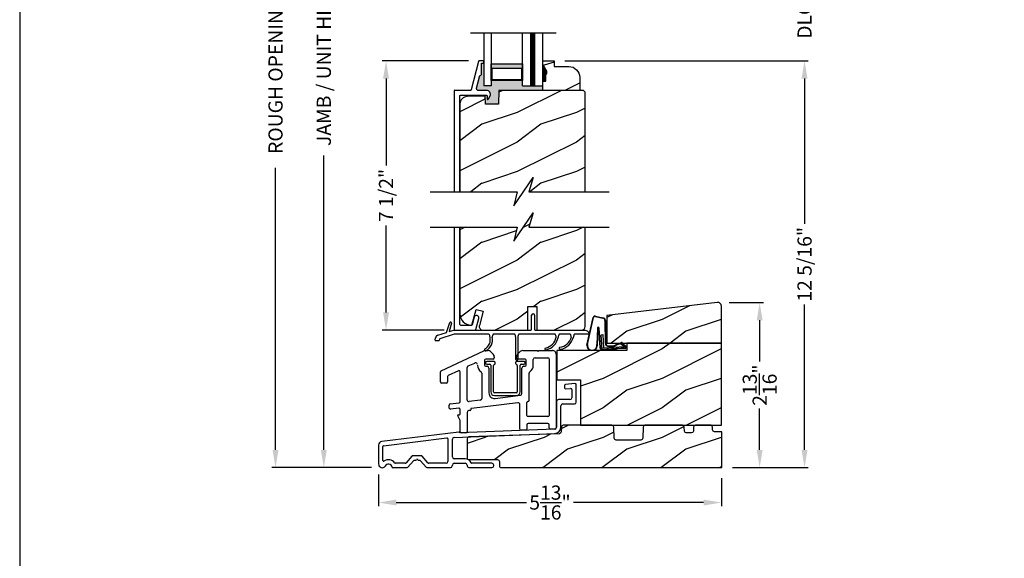
# Model space of a CAD drawing. Extents: x 0 to 68, y 0 to 44.
# Drawn here: x 0 to 16.7, y 19.4 to 28.6 of the extents above; entities that cross this region are included whole.
import ezdxf

# ---------------------------------------------------------------- set-up
doc = ezdxf.new("R2010")
doc.units = 0
doc.header["$LTSCALE"] = 2
doc.header["$MEASUREMENT"] = 0
doc.header["$PDMODE"] = 3
doc.layers.get('0').update_dxf_attribs({"linetype": 'CONTINUOUS'})
doc.layers.get('DEFPOINTS').update_dxf_attribs({"color": 3, "linetype": 'CONTINUOUS'})
doc.layers.add('Dim', color=7, linetype='CONTINUOUS')
doc.styles.get("Standard").update_dxf_attribs({"font": 'arial.ttf'})
doc.dimstyles.get("Standard").update_dxf_attribs({"dimtxt": 0.24, "dimasz": 0.3, "dimexe": 0.0625, "dimexo": 0.18, "dimgap": 0.09, "dimtad": 0, "dimdec": 4, "dimzin": 0, "dimdsep": 46, "dimlunit": 4, "dimtxsty": 'STANDARD', "dimcen": 0, "dimadec": 5, "dimazin": 0, "dimtfac": 1, "dimtdec": 4, "dimtofl": 0, "dimtmove": 2, "dimatfit": 3, "dimfxl": 1, "dimtolj": 1, "dimtzin": 0, "dimarcsym": 0})
pattern_1 = [(216.8699, (-184.72231, 0.28383), (2.99999992, 2.00000012), [0.5, -4.5]), (206.5651, (-184.1223, -0.01617), (-0.9999992, -1.0000013), [1.118034, -1.118034]), (198.4349, (-184.1223, -0.51617), (-2.00000043, -0.9999984), [0.632456, -2.529822])]
pattern_2 = [(216.8699, (-262.1747, 0.79148), (2.99999992, 2.00000012), [0.5, -4.5]), (206.5651, (-261.5747, 0.4915), (-0.99999916, -1.0000013), [1.118034, -1.118034]), (198.4349, (-261.5747, -0.00852), (-2.00000043, -0.9999984), [0.632456, -2.529822])]

# ---------------------------------------------------------------- blocks, each defined once
blk = doc.blocks.new('A$C27FB2BE8')
for p, q in [((1.649, 1.061), (1.649, 1.026)), ((1.827, 1.095), (1.669, 1.081)), ((1.669, 1.006), (1.752, 1.013)), ((1.848, 0.781), (1.848, 1.075)), ((1.773, 0.993), (1.773, 0.856)), ((1.514, 0.794), (1.514, 0.356)), ((1.742, 0.825), (1.546, 0.825)), ((1.589, 0.355), (1.589, 0.719)), ((1.621, 0.75), (1.817, 0.75)), ((-0.14, 0.275), (-1.444, 0.114)), ((-1.415, 0.042), (-0.341, 0.174)), ((-0.219, 0.184), (1.487, 0.25)), ((1.485, 0.325), (-0.123, 0.259)), ((-0.123, 0.259), (-0.123, 0.259)), ((-1.499, 0.052), (-1.499, -0.267)), ((-1.424, -0.21), (-1.424, 0.032)), ((-0.324, 0.159), (-0.324, -0.223)), ((-0.249, -0.148), (-0.249, 0.153)), ((-0.936, -0.136), (-1.032, -0.247)), ((-0.775, -0.129), (-0.921, -0.129)), ((-0.664, -0.247), (-0.76, -0.136)), ((-1.26, -0.329), (-1.021, -0.329)), ((-1.048, -0.254), (-1.213, -0.254)), ((-1.005, -0.322), (-0.909, -0.211)), ((-0.894, -0.204), (-0.872, -0.204)), ((-0.865, -0.201), (-0.855, -0.191)), ((-0.841, -0.191), (-0.831, -0.201)), ((-0.824, -0.204), (-0.802, -0.204)), ((-0.787, -0.211), (-0.691, -0.322)), ((-0.676, -0.329), (-0.281, -0.329)), ((-0.356, -0.254), (-0.648, -0.254)), ((-0.249, -0.298), (-0.249, -0.286)), ((-0.031, -0.18), (-0.218, -0.18)), ((-0.218, -0.255), (-0.031, -0.255)), ((0.001, -0.286), (0.001, -0.298)), ((0.032, -0.329), (0.421, -0.329)), ((0.421, -0.254), (0.078, -0.254)), ((0.452, -0.298), (0.452, -0.286))]:
    blk.add_line(p, q)
for centre, radius, start, end in [((1.669, 1.061), 0.02, 90, 180), ((1.669, 1.026), 0.02, 180, 270), ((1.753, 0.993), 0.02, 0, 95), ((1.828, 1.075), 0.02, 0, 95), ((1.742, 0.856), 0.0312, 270, 0), ((1.546, 0.794), 0.0312, 90, 180), ((1.621, 0.719), 0.0312, 90, 180), ((1.817, 0.781), 0.0312, 270, 0), ((1.483, 0.356), 0.031, 272.3618, 0), ((1.483, 0.355), 0.106, 272.1924, 360), ((-0.339, 0.159), 0.015, 360, 97), ((-0.218, 0.153), 0.0312, 92.1924, 180), ((-0.138, 0.259), 0.0156, 0, 97), ((-1.437, 0.052), 0.0625, 97, 180), ((-1.414, 0.032), 0.01, 97, 180), ((-0.921, -0.149), 0.02, 90, 139), ((-0.775, -0.149), 0.02, 41, 90), ((-0.218, -0.148), 0.0312, 180, 270), ((-1.437, -0.267), 0.0625, 180, 321.9321), ((-1.414, -0.21), 0.01, 180, 304.3155), ((-1.331, -0.332), 0.137, 36.5634, 124.3155), ((-1.331, -0.332), 0.0625, 10.2232, 154.5778), ((-1.26, -0.319), 0.01, 190.2232, 270), ((-1.213, -0.244), 0.01, 216.5634, 270), ((-1.048, -0.234), 0.02, 270, 319), ((-1.021, -0.309), 0.02, 270, 319), ((-0.894, -0.224), 0.02, 90, 139), ((-0.872, -0.194), 0.01, 270, 315), ((-0.848, -0.198), 0.01, 45, 135), ((-0.824, -0.194), 0.01, 225, 270), ((-0.802, -0.224), 0.02, 41, 90), ((-0.676, -0.309), 0.02, 221, 270), ((-0.648, -0.234), 0.02, 221, 270), ((-0.356, -0.223), 0.0312, 270, 0), ((-0.281, -0.298), 0.0312, 270, 0), ((-0.218, -0.286), 0.0312, 90, 180), ((-0.031, -0.286), 0.106, 20.9154, 90), ((-0.031, -0.286), 0.0312, 0, 90), ((0.032, -0.298), 0.0312, 180, 270), ((0.078, -0.244), 0.01, 200.9154, 270), ((0.421, -0.286), 0.0313, 0, 90), ((0.421, -0.298), 0.0312, 270, 0)]:
    blk.add_arc(centre, radius, start, end)
blk = doc.blocks.new('A$C2F980B2D')
for p, q in [((0.017, 0), (0.017, -0.008)), ((0.16, 0.02), (0.037, 0.02)), ((0.18, -0.009), (0.18, 0)), ((0.525, 0), (0.525, -0.009)), ((0.668, 0.02), (0.545, 0.02)), ((0.688, -0.008), (0.688, 0)), ((0.037, -0.028), (0.088, -0.028)), ((0.104, -0.043), (0.104, -0.495)), ((0.152, -0.495), (0.152, -0.048)), ((0.553, -0.048), (0.553, -0.495)), ((0.601, -0.495), (0.601, -0.043)), ((0.616, -0.028), (0.668, -0.028)), ((0.538, -0.51), (0.166, -0.51)), ((0.166, -0.558), (0.538, -0.558))]:
    blk.add_line(p, q)
for centre, radius, start, end in [((0.037, 0), 0.02, 90, 180), ((0.16, 0), 0.02, 0, 90), ((0.545, 0), 0.02, 90, 180), ((0.668, 0), 0.02, 360, 90), ((0.037, -0.008), 0.02, 180, 270), ((0.088, -0.043), 0.0156, 0, 90), ((0.171, -0.048), 0.02, 107.0639, 180), ((0.16, -0.009), 0.02, 287.0639, 360), ((0.545, -0.009), 0.02, 180, 252.9361), ((0.533, -0.048), 0.02, 0, 72.9361), ((0.616, -0.043), 0.0156, 90, 180), ((0.668, -0.008), 0.02, 270, 360), ((0.166, -0.495), 0.0625, 180, 270), ((0.166, -0.495), 0.0147, 180, 270), ((0.538, -0.495), 0.0147, 270, 0), ((0.538, -0.495), 0.0625, 270, 0)]:
    blk.add_arc(centre, radius, start, end)
blk = doc.blocks.new('A$C67114FE5')
for p, q in [((-2.367, 0.921), (-1.64, 1.26)), ((-1.615, 1.265), (-1.57, 1.265)), ((-1.527, 1.248), (-1.482, 1.203)), ((-1.072, 1.203), (-1.027, 1.248)), ((-0.984, 1.265), (-0.736, 1.265)), ((-0.736, 1.265), (-0.721, 1.25)), ((-0.721, 1.25), (-0.705, 1.265)), ((-0.705, 1.265), (-0.478, 1.265)), ((-0.418, 1.205), (-0.418, -0.046)), ((-1.907, 1.005), (-1.793, 1.055)), ((-1.629, 1.101), (-1.629, 1.02)), ((-1.485, 1.121), (-1.609, 1.121)), ((-1.465, 1.16), (-1.465, 1.141)), ((-1.089, 1.141), (-1.089, 1.16)), ((-0.945, 1.121), (-1.069, 1.121)), ((-0.925, 1.02), (-0.925, 1.101)), ((-0.805, 1.02), (-0.805, 1.114)), ((-0.774, 1.145), (-0.558, 1.145)), ((-0.538, 1.125), (-0.538, 0.168)), ((-2.378, 0.734), (-2.378, 0.903)), ((-2.074, 0.925), (-2.247, 0.842)), ((-2.045, 0.401), (-2.045, 0.907)), ((-1.925, 0.432), (-1.925, 0.977)), ((-1.677, 0.881), (-1.677, 0.455)), ((-1.609, 1), (-1.588, 1)), ((-1.557, 0.969), (-1.557, 0.549)), ((-0.997, 0.539), (-0.997, 0.969)), ((-0.966, 1), (-0.945, 1)), ((-0.877, 0.423), (-0.877, 0.881)), ((-2.278, 0.714), (-2.358, 0.714)), ((-2.258, 0.824), (-2.258, 0.734)), ((-1.452, 0.456), (-1.024, 0.508)), ((-2.228, 0.292), (-2.228, 0.343)), ((-2.21, 0.363), (-2.063, 0.381)), ((-1.703, 0.425), (-1.892, 0.402)), ((-1.068, 0.382), (-1.854, 0.286)), ((-1.033, -0.066), (-1.033, 0.351)), ((-0.913, 0.168), (-0.913, 0.383)), ((-2.068, 0.29), (-2.205, 0.272)), ((-2.076, 0.177), (-2.055, 0.177)), ((-2.045, 0.187), (-2.045, 0.27)), ((-1.925, 0.218), (-1.925, -0.11)), ((-1.872, 0.252), (-1.898, 0.249)), ((-1.863, 0.276), (-1.863, 0.262)), ((-2.045, 0.08), (-2.085, 0.162)), ((-2.045, -0.11), (-2.045, 0.08)), ((-0.913, 0.008), (-0.913, -0.066)), ((-0.558, 0.148), (-0.893, 0.148)), ((-0.558, 0.028), (-0.893, 0.028)), ((-0.538, -0.046), (-0.538, 0.008)), ((-1.945, -0.13), (-2.025, -0.13)), ((-0.933, -0.086), (-1.013, -0.086)), ((-0.438, -0.066), (-0.518, -0.066))]:
    blk.add_line(p, q)
for centre, radius, start, end in [((-1.615, 1.205), 0.06, 90, 115), ((-1.57, 1.205), 0.06, 45, 90), ((-1.525, 1.16), 0.06, 360, 45), ((-1.029, 1.16), 0.06, 135, 180), ((-0.984, 1.205), 0.06, 90, 135), ((-0.478, 1.205), 0.06, 360, 93.5965), ((-1.895, 0.977), 0.03, 113.8879, 180), ((-1.781, 1.027), 0.0312, 0, 113.8879), ((-1.609, 1.02), 0.14, 180, 234.6623), ((-1.609, 1.101), 0.02, 90, 180), ((-1.609, 1.02), 0.02, 180, 270), ((-1.485, 1.141), 0.02, 270, 0), ((-1.069, 1.141), 0.02, 180, 270), ((-0.945, 1.101), 0.02, 0, 90), ((-0.945, 1.02), 0.02, 270, 0), ((-0.945, 1.02), 0.14, 305.1202, 360), ((-0.774, 1.114), 0.0313, 90, 180), ((-0.558, 1.125), 0.02, 0, 90), ((-2.358, 0.903), 0.02, 115, 180), ((-2.238, 0.824), 0.02, 115.6503, 180), ((-2.065, 0.907), 0.02, 360, 115), ((-1.708, 0.881), 0.0313, 360, 54.6623), ((-1.588, 0.969), 0.0312, 0, 90), ((-0.966, 0.969), 0.0312, 90, 180), ((-0.847, 0.881), 0.03, 125.1202, 180), ((-2.358, 0.734), 0.02, 180, 270), ((-2.278, 0.734), 0.02, 270, 0), ((-1.463, 0.549), 0.0937, 180, 276.958), ((-1.028, 0.539), 0.0312, 276.958, 360), ((-2.208, 0.343), 0.02, 96.9998, 180), ((-2.065, 0.401), 0.02, 276.9998, 0), ((-1.895, 0.432), 0.03, 180, 276.958), ((-1.707, 0.455), 0.03, 276.958, 360), ((-1.064, 0.351), 0.031, 360, 96.958), ((-0.893, 0.383), 0.02, 95.1636, 180), ((-0.897, 0.423), 0.02, 275.1636, 360), ((-2.208, 0.292), 0.02, 180, 276.9998), ((-2.076, 0.167), 0.01, 90, 205.7986), ((-2.065, 0.27), 0.02, 0, 96.9998), ((-2.055, 0.187), 0.01, 270, 0), ((-1.894, 0.218), 0.0312, 96.958, 180), ((-1.873, 0.262), 0.01, 276.958, 0), ((-1.853, 0.276), 0.01, 96.958, 180), ((-0.893, 0.168), 0.02, 180, 270), ((-0.558, 0.168), 0.02, 270, 0), ((-0.893, 0.008), 0.02, 90, 180), ((-0.558, 0.008), 0.02, 360, 90), ((-2.025, -0.11), 0.02, 180, 270), ((-1.945, -0.11), 0.02, 270, 0), ((-1.013, -0.066), 0.02, 180, 270), ((-0.933, -0.066), 0.02, 270, 0), ((-0.518, -0.046), 0.02, 180, 270), ((-0.438, -0.046), 0.02, 270, 0)]:
    blk.add_arc(centre, radius, start, end)
blk = doc.blocks.new('A$C385112BE')
for p, q in [((-0.357, -0.116), (-0.254, 0.355)), ((-0.349, -0.106), (-0.248, 0.353)), ((-0.215, 0.37), (-0.088, 0.344)), ((-0.213, 0.377), (-0.087, 0.351)), ((-0.181, 0.174), (-0.19, -0.106)), ((-0.173, 0.173), (-0.183, -0.128)), ((-0.136, -0.156), (-0.157, 0.174)), ((-0.129, -0.156), (-0.15, 0.175)), ((-0.052, 0.302), (-0.047, -0.08)), ((-0.045, 0.302), (-0.04, -0.08)), ((-0.116, 0.063), (-0.091, 0.064)), ((-0.1, -0.187), (-0.116, 0.063)), ((-0.091, 0.064), (-0.077, -0.16)), ((0.294, -0.162), (-0.1, -0.187)), ((-0.077, -0.16), (0.272, -0.138)), ((0.01, -0.127), (0.1, -0.122)), ((0.011, -0.134), (0.1, -0.129)), ((0.127, -0.11), (0.215, -0.074)), ((0.132, -0.116), (0.22, -0.079)), ((0.206, -0.091), (0.218, -0.082)), ((0.272, -0.138), (0.206, -0.091)), ((0.218, -0.082), (0.286, -0.131)), ((0.239, -0.082), (0.3, -0.143)), ((0.245, -0.078), (0.306, -0.139)), ((0.293, -0.145), (0.293, -0.147)), ((0.137, -0.179), (-0.094, -0.194)), ((0.074, -0.191), (0.073, -0.183)), ((0.142, -0.186), (0.074, -0.191)), ((0.137, -0.179), (0.146, -0.171)), ((0.137, -0.172), (0.137, -0.179)), ((0.151, -0.178), (0.142, -0.186)), ((0.29, -0.17), (0.151, -0.178))]:
    blk.add_line(p, q)
for centre, radius, start, end in [((-0.223, 0.347), 0.032, 70.6921, 165.5899), ((-0.223, 0.347), 0.025, 69.8324, 165.5899), ((-0.095, 0.301), 0.043, 0.672, 81.0707), ((-0.095, 0.301), 0.05, 0.672, 81.0707), ((-0.166, 0.173), 0.0154, 9.1814, 175.1498), ((-0.165, 0.172), 0.00821, 13.3006, 173.9021), ((-0.27, -0.119), 0.0875, 177.7468, 354.1873), ((-0.27, -0.119), 0.0805, 170.4706, 9.5544), ((-0.097, -0.154), 0.04, 183.6014, 273.6014), ((-0.097, -0.154), 0.033, 183.6014, 273.6014), ((0.007, -0.08), 0.0545, 180.461, 273.6014), ((0.007, -0.08), 0.0475, 180.506, 273.6014), ((0.097, -0.074), 0.0475, 273.6014, 310.1435), ((0.097, -0.074), 0.0545, 273.6014, 310.1435), ((0.228, -0.089), 0.02, 33.3464, 130.1435), ((0.228, -0.089), 0.013, 33.3464, 130.1435), ((0.278, -0.148), 0.015, 273.6014, 3.6014), ((0.273, -0.146), 0.02, 3.6014, 48.6007), ((0.289, -0.15), 0.02, 273.6014, 33.3464), ((0.289, -0.15), 0.013, 290.676, 33.3464)]:
    blk.add_arc(centre, radius, start, end)
blk = doc.blocks.new('A$C17ED6C31')
for p, q in [((1.634, 0.527), (1.634, 0.767)), ((1.684, 0.767), (1.684, 0.527)), ((0.196, 0.478), (0.25, 0.643)), ((0.279, 0.635), (0.241, 0.493)), ((0.241, 0.493), (0.315, 0.517)), ((0.315, 0.517), (1.624, 0.517)), ((1.691, 0.517), (2.534, 0.517)), ((0, 0.348), (0.006, 0.383)), ((0.061, 0.337), (0.01, 0.337)), ((0.047, 0.429), (0.196, 0.478)), ((0.073, 0.359), (0.071, 0.345)), ((0.326, 0.447), (0.08, 0.367)), ((0.913, 0.447), (0.326, 0.447)), ((1.348, 0.447), (0.983, 0.447)), ((1.366, 0.018), (1.366, 0.397)), ((1.401, 0.393), (1.401, 0.018)), ((2.033, 0.447), (1.418, 0.447)), ((2.29, 0.447), (2.103, 0.447)), ((2.486, 0.447), (2.36, 0.447)), ((2.623, 0.447), (2.486, 0.447))]:
    blk.add_line(p, q)
for centre, radius, start, end in [((1.659, 0.767), 0.025, 0, 180), ((0.264, 0.639), 0.015, 345.184, 161.871), ((1.624, 0.527), 0.01, 270, 0), ((1.694, 0.527), 0.01, 180, 270), ((2.514, 0.397), 0.12, 24.6243, 90), ((0.01, 0.347), 0.01, 170, 270), ((0.065, 0.372), 0.06, 108, 170), ((0.061, 0.347), 0.01, 270, 350), ((0.083, 0.357), 0.01, 108, 170), ((0.759, 0.353), 0.177, 297.7905, 14.3743), ((0.763, 0.352), 0.208, 299.5412, 13.0298), ((0.841, 0.393), 0.09, 2.0397, 36.3361), ((1.056, 0.393), 0.09, 143.6639, 180), ((1.276, 0.393), 0.09, 2.0397, 36.3361), ((1.491, 0.393), 0.09, 143.6639, 177.9603), ((1.818, 0.445), 0.238, 282.4837, 348.1755), ((1.818, 0.445), 0.272, 282.7914, 349.0325), ((1.96, 0.393), 0.09, 2.0397, 36.3361), ((2.175, 0.393), 0.09, 143.6639, 180), ((2.079, 0.461), 0.237, 278.8087, 344.8896), ((2.079, 0.46), 0.271, 279.0914, 346.3683), ((2.217, 0.393), 0.09, 3.7853, 36.3361), ((2.432, 0.393), 0.09, 143.6639, 177.9602), ((0.854, 0.184), 0.0175, 132.9978, 313.0084), ((1.874, 0.196), 0.0175, 105, 285), ((2.118, 0.21), 0.0175, 101.3888, 281.4116), ((1.383, 0.018), 0.0175, 180, 0)]:
    blk.add_arc(centre, radius, start, end)
blk = doc.blocks.new('*D300')
at = {"layer": 'DEFPOINTS', "color": 0, "transparency": 16777216}
for p in [(6.204, 27.868), (7.781, 27.868), (7.371, 23.305)]:
    blk.add_point(p, dxfattribs=at)
at = {"layer": 'Dim', "color": 0, "lineweight": -2, "transparency": 16777216}
for p, q in [((7.601, 27.868), (6.141, 27.868)), ((6.204, 27.568), (6.204, 26.093)), ((6.204, 23.605), (6.204, 25.08)), ((7.191, 23.305), (6.141, 23.305))]:
    blk.add_line(p, q, dxfattribs=at)
at = {"layer": 'Dim', "color": 0, "transparency": 16777216}
for points in [[(6.154, 27.568), (6.254, 27.568), (6.204, 27.868)], [(6.154, 23.605), (6.254, 23.605), (6.204, 23.305)]]:
    blk.add_solid(points, dxfattribs=at)
at = {"layer": 'Dim', "color": 0, "transparency": 16777216, "insert": (6.204, 25.587), "char_height": 0.24, "attachment_point": 5, "rotation": 90}
blk.add_mtext('\\A1;7 1/2"', dxfattribs=at)
blk = doc.blocks.new('*D301')
at = {"layer": 'DEFPOINTS', "color": 0, "transparency": 16777216}
for p in [(11.832, 23.772), (12.531, 23.772), (11.889, 20.974)]:
    blk.add_point(p, dxfattribs=at)
at = {"layer": 'Dim', "color": 0, "lineweight": -2, "transparency": 16777216}
for p, q in [((12.012, 23.772), (12.594, 23.772)), ((12.531, 23.472), (12.531, 22.772)), ((12.531, 21.274), (12.531, 21.974)), ((12.069, 20.974), (12.594, 20.974))]:
    blk.add_line(p, q, dxfattribs=at)
at = {"layer": 'Dim', "color": 0, "transparency": 16777216}
for points in [[(12.481, 23.472), (12.581, 23.472), (12.531, 23.772)], [(12.481, 21.274), (12.581, 21.274), (12.531, 20.974)]]:
    blk.add_solid(points, dxfattribs=at)
at = {"layer": 'Dim', "color": 0, "transparency": 16777216, "insert": (12.531, 22.373), "char_height": 0.24, "attachment_point": 5, "rotation": 90}
blk.add_mtext('\\A1;2{\\H1x;\\S13/16;}"', dxfattribs=at)
blk = doc.blocks.new('*D302')
at = {"layer": 'DEFPOINTS', "color": 0, "transparency": 16777216}
for p in [(5.15, 35.032), (6.121, 35.032), (6.139, 20.974)]:
    blk.add_point(p, dxfattribs=at)
at = {"layer": 'Dim', "color": 0, "lineweight": -2, "transparency": 16777216}
for p, q in [((5.941, 35.032), (5.088, 35.032)), ((5.15, 34.732), (5.15, 29.743)), ((5.15, 21.274), (5.15, 26.263)), ((5.959, 20.974), (5.088, 20.974))]:
    blk.add_line(p, q, dxfattribs=at)
at = {"layer": 'Dim', "color": 0, "transparency": 16777216}
for points in [[(5.1, 34.732), (5.2, 34.732), (5.15, 35.032)], [(5.1, 21.274), (5.2, 21.274), (5.15, 20.974)]]:
    blk.add_solid(points, dxfattribs=at)
at = {"layer": 'Dim', "color": 0, "transparency": 16777216, "insert": (5.15, 28.003), "char_height": 0.24, "attachment_point": 5, "rotation": 90}
blk.add_mtext('\\A1;JAMB / UNIT HEIGHT', dxfattribs=at)
blk = doc.blocks.new('*D303')
at = {"layer": 'DEFPOINTS', "color": 0, "transparency": 16777216}
for p in [(4.332, 35.532), (6.121, 35.532), (6.139, 20.974)]:
    blk.add_point(p, dxfattribs=at)
at = {"layer": 'Dim', "color": 0, "lineweight": -2, "transparency": 16777216}
for p, q in [((5.941, 35.532), (4.269, 35.532)), ((4.332, 35.232), (4.332, 30.45)), ((4.332, 21.274), (4.332, 26.056)), ((5.959, 20.974), (4.269, 20.974))]:
    blk.add_line(p, q, dxfattribs=at)
at = {"layer": 'Dim', "color": 0, "transparency": 16777216}
for points in [[(4.282, 35.232), (4.382, 35.232), (4.332, 35.532)], [(4.282, 21.274), (4.382, 21.274), (4.332, 20.974)]]:
    blk.add_solid(points, dxfattribs=at)
at = {"layer": 'Dim', "color": 0, "transparency": 16777216, "insert": (4.332, 28.253), "char_height": 0.24, "attachment_point": 5, "rotation": 90}
blk.add_mtext('\\A1;ROUGH OPENING HEIGHT', dxfattribs=at)
blk = doc.blocks.new('*D305')
at = {"layer": 'DEFPOINTS', "color": 0, "transparency": 16777216}
for p in [(6.077, 21.036), (11.882, 20.974), (11.882, 20.383)]:
    blk.add_point(p, dxfattribs=at)
at = {"layer": 'Dim', "color": 0, "lineweight": -2, "transparency": 16777216}
for p, q in [((6.077, 20.856), (6.077, 20.321)), ((11.882, 20.794), (11.882, 20.321)), ((6.377, 20.383), (8.583, 20.383)), ((11.582, 20.383), (9.376, 20.383))]:
    blk.add_line(p, q, dxfattribs=at)
at = {"layer": 'Dim', "color": 0, "transparency": 16777216}
for points in [[(6.377, 20.433), (6.377, 20.333), (6.077, 20.383)], [(11.582, 20.433), (11.582, 20.333), (11.882, 20.383)]]:
    blk.add_solid(points, dxfattribs=at)
at = {"layer": 'Dim', "color": 0, "transparency": 16777216, "insert": (8.98, 20.383), "char_height": 0.24, "attachment_point": 5}
blk.add_mtext('\\A1;5{\\H1x;\\S13/16;}"', dxfattribs=at)
blk = doc.blocks.new('*D307')
at = {"layer": 'DEFPOINTS', "color": 0, "transparency": 16777216}
for p in [(9.049, 29.265), (13.291, 29.265), (9.049, 27.868)]:
    blk.add_point(p, dxfattribs=at)
at = {"layer": 'Dim', "color": 0, "lineweight": -2, "transparency": 16777216}
for p, q in [((13.291, 29.565), (13.291, 29.865)), ((9.229, 29.265), (13.353, 29.265)), ((9.229, 27.868), (13.353, 27.868)), ((13.291, 27.568), (13.291, 27.268))]:
    blk.add_line(p, q, dxfattribs=at)
at = {"layer": 'Dim', "color": 0, "transparency": 16777216}
for points in [[(13.241, 29.565), (13.341, 29.565), (13.291, 29.265)], [(13.241, 27.568), (13.341, 27.568), (13.291, 27.868)]]:
    blk.add_solid(points, dxfattribs=at)
at = {"layer": 'Dim', "color": 0, "transparency": 16777216, "insert": (13.291, 28.566), "char_height": 0.24, "attachment_point": 5, "rotation": 90}
blk.add_mtext('\\A1;DLO', dxfattribs=at)
blk = doc.blocks.new('*D309')
at = {"layer": 'DEFPOINTS', "color": 0, "transparency": 16777216}
for p in [(9.049, 27.868), (13.291, 27.868), (11.924, 20.974)]:
    blk.add_point(p, dxfattribs=at)
at = {"layer": 'Dim', "color": 0, "lineweight": -2, "transparency": 16777216}
for p, q in [((9.229, 27.868), (13.353, 27.868)), ((13.291, 27.568), (13.291, 25.104)), ((13.291, 21.274), (13.291, 23.738)), ((12.104, 20.974), (13.353, 20.974))]:
    blk.add_line(p, q, dxfattribs=at)
at = {"layer": 'Dim', "color": 0, "transparency": 16777216}
for points in [[(13.241, 27.568), (13.341, 27.568), (13.291, 27.868)], [(13.241, 21.274), (13.341, 21.274), (13.291, 20.974)]]:
    blk.add_solid(points, dxfattribs=at)
at = {"layer": 'Dim', "color": 0, "transparency": 16777216, "insert": (13.291, 24.421), "char_height": 0.24, "attachment_point": 5, "rotation": 90}
blk.add_mtext('\\A1;12 5/16"', dxfattribs=at)
blk = doc.blocks.new('A$C3206158A')
for p, q in [((0, 1.746), (0, 0.016)), ((0.1, 0.094), (0.1, 1.746)), ((0.341, 0.22), (0.306, 0.091)), ((0.368, 0.012), (0.418, 0.199)), ((0.016, 0), (0.352, 0)), ((0.11, 0.084), (0.297, 0.084))]:
    blk.add_line(p, q)
at = {"flags": 128}
for points in [[(0.418, 0.199), (0.419, 0.215), (0.414, 0.23), (0.404, 0.241), (0.39, 0.248), (0.374, 0.249), (0.359, 0.244), (0.348, 0.234), (0.341, 0.22)], [(0, 0.016), (0, 0.013), (0.001, 0.01), (0.003, 0.007), (0.005, 0.005), (0.007, 0.003), (0.01, 0.001), (0.013, 0), (0.016, 0)], [(0.352, 0), (0.355, 0), (0.357, 0.001), (0.36, 0.002), (0.362, 0.003), (0.364, 0.005), (0.366, 0.007), (0.367, 0.009), (0.368, 0.012)]]:
    blk.add_lwpolyline(points, dxfattribs=at)
for centre, start, end in [((0.11, 0.094), 180, 270), ((0.297, 0.094), 270, 344.9997)]:
    blk.add_arc(centre, 0.01, start, end)

msp = doc.modelspace()

# ---------------------------------------------------------------- hatches: boundary and pattern name
h = msp.add_hatch()
h.set_pattern_fill('WOOD2', color=256, style=0)
h.set_pattern_definition([(216.8699, (-258.12135, 0.79148), (2.99999992, 2.00000012), [0.5, -4.5]), (206.5651, (-257.52135, 0.4915), (-0.99999916, -1.0000013), [1.118034, -1.118034]), (198.4349, (-257.52135, -0.00852), (-2.00000043, -0.9999984), [0.632456, -2.529822])])
edge = h.paths.add_edge_path()
edge.add_line((8.86075, 27.52371), (8.90775, 27.52371))
edge.add_line((8.90775, 27.52371), (8.90775, 27.64871))
edge.add_line((8.90775, 27.64871), (8.92937, 27.64871))
edge.add_line((8.92937, 27.64871), (8.92937, 27.69571))
edge.add_line((8.92937, 27.69571), (8.86075, 27.80471))
edge.add_line((8.86075, 27.80471), (8.86075, 27.86771))
edge.add_line((8.86075, 27.86771), (9.04875, 27.86771))
edge.add_line((9.04875, 27.86771), (9.04875, 27.77371))
edge.add_line((9.04875, 27.77371), (9.29727, 27.77371))
edge.add_arc((9.29727, 27.58571), 0.188, 0, 90, ccw=False)
edge.add_line((9.48527, 27.58571), (9.48527, 27.36774))
edge.add_line((9.48527, 27.36774), (8.86075, 27.36774))
edge.add_line((8.86075, 27.36774), (8.86075, 27.52371))
msp.add_hatch(color=256).paths.add_polyline_path([(8.51574, 27.53512), (7.98524, 27.53512), (7.98524, 27.44584), (7.86024, 27.44584), (7.86024, 27.8364), (7.85919, 27.83293), (7.85667, 27.82987), (7.85318, 27.828), (7.85024, 27.82771), (7.82024, 27.82771), (7.82024, 27.64971), (7.8197, 27.64386), (7.8181, 27.6382), (7.81549, 27.63293), (7.81196, 27.62823), (7.80763, 27.62425), (7.80264, 27.62114), (7.79717, 27.61898), (7.7914, 27.61787), (7.73718, 27.40771), (7.73617, 27.4005), (7.73682, 27.39325), (7.73909, 27.38634), (7.74287, 27.38011), (7.74795, 27.37491), (7.75408, 27.37098), (7.76093, 27.36854), (7.76816, 27.36771), (7.90756, 27.36771), (7.92372, 27.36564), (7.93883, 27.35955), (7.95192, 27.34985), (7.96213, 27.33715), (7.96881, 27.32229), (7.97151, 27.30623), (7.97008, 27.29), (7.96459, 27.27466), (7.93793, 27.22234), (7.93556, 27.21914), (7.93226, 27.21689), (7.92842, 27.21585), (7.92444, 27.21612), (7.92077, 27.21768), (7.91782, 27.22036), (7.9159, 27.22386), (7.91524, 27.22779), (7.91524, 27.27171), (7.91493, 27.27483), (7.91402, 27.27783), (7.91254, 27.2806), (7.91055, 27.28302), (7.90813, 27.28502), (7.90536, 27.28649), (7.90236, 27.2874), (7.89924, 27.28771), (7.88431, 27.28771), (7.88431, 27.27074), (7.88482, 27.27076), (7.88964, 27.13264), (8.1073, 27.13264), (8.11551, 27.36774), (8.86024, 27.36774), (8.86024, 27.44584), (8.51574, 27.44584)])
h = msp.add_hatch(color=256)
h.paths.add_polyline_path([(8.51574, 27.53512), (7.98574, 27.53512), (7.98574, 27.82084), (8.51574, 27.82084)])
h.paths.add_polyline_path([(8.50011, 27.54684), (8.50011, 27.74271), (8.00136, 27.74271), (8.00136, 27.54684)], flags=16)
h = msp.add_hatch()
h.set_pattern_fill('WOOD2', color=256, style=0)
h.set_pattern_definition(pattern_2)
h.paths.add_polyline_path([(9.57724, 27.33574), (9.54524, 27.36774), (8.11551, 27.36774), (8.1073, 27.13264), (7.88964, 27.13264), (7.88482, 27.27076), (7.57697, 27.2627), (7.55305, 27.25975), (7.53015, 27.25226), (7.5091, 27.24052), (7.4907, 27.22496), (7.47563, 27.20616), (7.46444, 27.18482), (7.45756, 27.16173), (7.45524, 27.13774), (7.45524, 25.65079), (8.42299, 25.65079), (8.36878, 25.4122), (8.69719, 25.88937), (8.62299, 25.65079), (9.57724, 25.65079)])
h = msp.add_hatch()
h.set_pattern_fill('WOOD2', color=256, style=0)
h.set_pattern_definition(pattern_2)
h.paths.add_polyline_path([(9.57724, 25.0516), (8.62299, 25.0516), (8.69719, 25.29019), (8.36878, 24.81302), (8.42299, 25.0516), (7.45524, 25.0516), (7.45524, 23.57942), (7.45885, 23.54274), (7.46955, 23.50748), (7.48692, 23.47497), (7.5103, 23.44648), (7.53879, 23.4231), (7.57129, 23.40573), (7.60656, 23.39503), (7.64324, 23.39142), (7.6579, 23.39142, 0.00791809), (7.65815, 23.39162), (7.7291, 23.65642), (7.84884, 23.62433), (7.78447, 23.3841, 0.49314591), (7.84484, 23.30542), (8.60682, 23.30542), (8.60682, 23.50814, -0.59248988), (8.60486, 23.52557), (8.60682, 23.52694), (8.60682, 23.59314, -0.59315558), (8.60487, 23.61058), (8.60682, 23.61194), (8.60682, 23.70365), (8.75575, 23.70365), (8.75575, 23.30542), (9.51474, 23.30542, 0.41421356), (9.57724, 23.36792)])
h = msp.add_hatch()
h.set_pattern_fill('WOOD2', color=256, style=0)
h.set_pattern_definition(pattern_1)
h.paths.add_polyline_path([(11.88245, 23.08622), (11.88245, 23.71114), (11.88106, 23.72423), (11.87697, 23.73674), (11.87034, 23.74811), (11.86149, 23.75784), (11.85079, 23.7655), (11.83872, 23.77076), (11.82582, 23.77337), (11.81266, 23.77322), (9.94376, 23.55422), (9.94376, 23.08622)])
h = msp.add_hatch()
h.set_pattern_fill('WOOD2', color=256, style=0)
h.set_pattern_definition(pattern_1)
h.paths.add_polyline_path([(10.28389, 23.08622), (10.28389, 22.96119), (9.09604, 22.96119), (9.09604, 22.46099), (9.49633, 22.46099), (9.49633, 21.69311), (11.88245, 21.69311), (11.88245, 23.08622)])
h = msp.add_hatch()
h.set_pattern_fill('WOOD2', color=256, style=0)
h.set_pattern_definition(pattern_1)
edge = h.paths.add_edge_path()
edge.add_arc((11.76578, 21.61461), 0.03125, 181.999955, 269.999955, ccw=False)
edge.add_line((11.73455, 21.61352), (11.73284, 21.66258))
edge.add_arc((11.70162, 21.66149), 0.03124, 1.999955, 89.982532)
edge.add_line((11.70163, 21.69273), (11.44214, 21.69273))
edge.add_arc((11.44214, 21.66148), 0.03125, 90, 177.999955)
edge.add_line((11.41091, 21.66257), (11.4085, 21.59352))
edge.add_arc((11.37727, 21.59461), 0.03125, 269.999955, 357.999955, ccw=False)
edge.add_line((11.37727, 21.56336), (11.2886, 21.56336))
edge.add_arc((11.2886, 21.59461), 0.03125, 181.999955, 269.999955, ccw=False)
edge.add_line((11.25737, 21.59352), (11.25496, 21.66257))
edge.add_arc((11.22373, 21.66148), 0.03125, 1.999955, 90)
edge.add_line((11.22373, 21.69273), (10.59121, 21.69273))
edge.add_arc((10.59121, 21.66148), 0.03125, 90, 177.637917)
edge.add_line((10.55999, 21.66277), (10.55216, 21.47286))
edge.add_arc((10.52092, 21.47395), 0.03125, 269.999955, 357.999955, ccw=False)
edge.add_line((10.52092, 21.4427), (10.09888, 21.4427))
edge.add_arc((10.09888, 21.47395), 0.03125, 181.999955, 269.999955, ccw=False)
edge.add_line((10.06765, 21.47286), (10.05983, 21.66277))
edge.add_arc((10.02861, 21.66148), 0.03125, 2.358181, 90)
edge.add_line((10.02861, 21.69273), (9.20365, 21.69273))
edge.add_arc((9.20365, 21.66148), 0.03125, 90, 178.010548)
edge.add_line((9.17242, 21.66257), (9.16955, 21.58003))
edge.add_arc((9.13832, 21.58111), 0.03125, 272.042221, 358.010548, ccw=False)
edge.add_line((9.13944, 21.54988), (7.60619, 21.49521))
edge.add_arc((7.6075, 21.46399), 0.03125, 92.40164, 179.999955)
edge.add_line((7.57625, 21.46399), (7.57625, 21.14269))
edge.add_arc((7.6075, 21.14269), 0.03125, 179.999955, 270.004711)
edge.add_line((7.6075, 21.11144), (8.0922, 21.11148))
edge.add_arc((8.0922, 21.08023), 0.03125, 0.010548, 90.004711, ccw=False)
edge.add_line((8.12345, 21.08024), (8.12347, 21.00643))
edge.add_line((8.12347, 21.00643), (8.12347, 21.00523))
edge.add_arc((8.15472, 21.00523), 0.03125, 179.999955, 270)
edge.add_line((8.15472, 20.97398), (11.88875, 20.97398))
edge.add_line((11.88875, 20.97398), (11.88875, 21.58336))
edge.add_line((11.88875, 21.58336), (11.76578, 21.58336))

# ---------------------------------------------------------------- linework, layer by layer
for p, q in [((7.63506, 28.34494), (9.08542, 28.34494)), ((7.86024, 28.34494), (7.86024, 27.44584)), ((7.98524, 28.34494), (7.98524, 27.44584)), ((8.51574, 27.44584), (8.51574, 28.34494)), ((8.86024, 27.44584), (8.86024, 28.34494)), ((7.7713, 27.86021), (7.64721, 27.37921)), ((7.85024, 27.86771), (7.78099, 27.86771)), ((7.86024, 27.83771), (7.86024, 27.85771)), ((7.82024, 27.82771), (7.85024, 27.82771)), ((7.82024, 27.64971), (7.82024, 27.82771)), ((7.73718, 27.40771), (7.7914, 27.61787)), ((7.35524, 27.35671), (7.35524, 25.65079)), ((7.73617, 27.4005), (7.73718, 27.40771)), ((7.73682, 27.39325), (7.73617, 27.4005)), ((7.73909, 27.38634), (7.73682, 27.39325)), ((7.74287, 27.38011), (7.73909, 27.38634)), ((7.74795, 27.37491), (7.74287, 27.38011)), ((7.75408, 27.37098), (7.74795, 27.37491)), ((7.76093, 27.36854), (7.75408, 27.37098)), ((7.76816, 27.36771), (7.76093, 27.36854)), ((7.90756, 27.36771), (7.76816, 27.36771)), ((7.98524, 27.44584), (7.86024, 27.44584)), ((7.92372, 27.36564), (7.90756, 27.36771)), ((7.93883, 27.35955), (7.92372, 27.36564)), ((7.95192, 27.34985), (7.93883, 27.35955)), ((7.96213, 27.33715), (7.95192, 27.34985)), ((8.51574, 27.44584), (8.86024, 27.44584)), ((7.45524, 27.27771), (7.45543, 27.27966)), ((7.45524, 25.65079), (7.45524, 27.27771)), ((7.45543, 27.27966), (7.456, 27.28154)), ((7.456, 27.28154), (7.45692, 27.28327)), ((7.45692, 27.28327), (7.45817, 27.28478)), ((7.45817, 27.28478), (7.45968, 27.28603)), ((7.45968, 27.28603), (7.46141, 27.28695)), ((7.46141, 27.28695), (7.46329, 27.28752)), ((7.46329, 27.28752), (7.46524, 27.28771)), ((7.46524, 27.28771), (7.89924, 27.28771)), ((7.89924, 27.28771), (7.90236, 27.2874)), ((7.90236, 27.2874), (7.90536, 27.28649)), ((7.90536, 27.28649), (7.90813, 27.28502)), ((7.90813, 27.28502), (7.91055, 27.28302)), ((7.91055, 27.28302), (7.91254, 27.2806)), ((7.91254, 27.2806), (7.91402, 27.27783)), ((7.91402, 27.27783), (7.91493, 27.27483)), ((7.91493, 27.27483), (7.91524, 27.27171)), ((7.91524, 27.27171), (7.91524, 27.22779)), ((7.91524, 27.22779), (7.9159, 27.22386)), ((7.9159, 27.22386), (7.91782, 27.22036)), ((7.91782, 27.22036), (7.92077, 27.21768)), ((7.92077, 27.21768), (7.92444, 27.21612)), ((7.92444, 27.21612), (7.92842, 27.21585)), ((7.92842, 27.21585), (7.93226, 27.21689)), ((7.93226, 27.21689), (7.93556, 27.21914)), ((7.93556, 27.21914), (7.93793, 27.22234)), ((7.93793, 27.22234), (7.96459, 27.27466)), ((7.96881, 27.32229), (7.96213, 27.33715)), ((7.96459, 27.27466), (7.97008, 27.29)), ((7.97151, 27.30623), (7.96881, 27.32229)), ((7.97008, 27.29), (7.97151, 27.30623)), ((9.57724, 23.45628), (9.58118, 23.45628)), ((9.49645, 21.69322), (11.88245, 21.69322)), ((11.21742, 21.69322), (10.58491, 21.69322)), ((8.14836, 20.97447), (11.88245, 20.97447))]:
    msp.add_line(p, q)
for points in [[(0, 44.00001), (0, 0), (34.00001, 0), (34.00001, 44.00001)], [(8.00086, 27.54684), (8.00086, 27.74271), (8.50011, 27.74271), (8.50011, 27.54684)], [(10.28389, 23.08622), (10.28389, 22.96119), (9.09604, 22.96119), (9.09604, 22.46099), (9.49633, 22.46099), (9.49633, 21.69311), (11.88245, 21.69311), (11.88245, 23.08622)]]:
    msp.add_lwpolyline(points, close=True)
at = {"const_width": 0.09}
msp.add_lwpolyline([(8.68799, 28.34494), (8.68799, 27.44584)], dxfattribs=at)
at = {"flags": 128}
for points in [[(7.78099, 27.86771), (7.77935, 27.86758), (7.77775, 27.86718), (7.77624, 27.86652), (7.77486, 27.86562), (7.77365, 27.86451), (7.77263, 27.86321), (7.77184, 27.86176), (7.7713, 27.86021)], [(7.86024, 27.85771), (7.86005, 27.85966), (7.85948, 27.86154), (7.85855, 27.86327), (7.85731, 27.86478), (7.8558, 27.86603), (7.85407, 27.86695), (7.85219, 27.86752), (7.85024, 27.86771)], [(7.85024, 27.82771), (7.85219, 27.8279), (7.85407, 27.82847), (7.8558, 27.8294), (7.85731, 27.83064), (7.85855, 27.83216), (7.85948, 27.83388), (7.86005, 27.83576), (7.86024, 27.83771)], [(7.7914, 27.61787), (7.79717, 27.61898), (7.80264, 27.62114), (7.80763, 27.62425), (7.81196, 27.62823), (7.81549, 27.63293), (7.8181, 27.6382), (7.8197, 27.64386), (7.82024, 27.64971)]]:
    msp.add_lwpolyline(points, dxfattribs=at)
for points in [[(8.86075, 27.52371), (8.90775, 27.52371), (8.90775, 27.64871), (8.92937, 27.64871), (8.92937, 27.69571), (8.86075, 27.80471), (8.86075, 27.86771), (9.04875, 27.86771), (9.04875, 27.77371), (9.29727, 27.77371, -0.41421356), (9.48527, 27.58571), (9.48527, 27.36774), (8.86075, 27.36774)], [(11.76578, 21.58336, -0.40402623), (11.73455, 21.61352), (11.73284, 21.66258, 0.4039378), (11.70163, 21.69273), (11.44214, 21.69273, 0.404026), (11.41091, 21.66257), (11.4085, 21.59352, -0.40402623), (11.37727, 21.56336), (11.2886, 21.56336, -0.40402623), (11.25737, 21.59352), (11.25496, 21.66257, 0.40402645), (11.22373, 21.69273), (10.59121, 21.69273, 0.40218961), (10.55999, 21.66277), (10.55216, 21.47286, -0.40402623), (10.52092, 21.4427), (10.09888, 21.4427, -0.40402623), (10.06765, 21.47286), (10.05983, 21.66277, 0.40220939), (10.02861, 21.69273), (9.20365, 21.69273, 0.40407976), (9.17242, 21.66257), (9.16955, 21.58003, -0.39375084), (9.13944, 21.54988), (7.60619, 21.49521, 0.40198888), (7.57625, 21.46399), (7.57625, 21.14269, 0.41423787), (7.6075, 21.11144), (8.0922, 21.11148, -0.41418372), (8.12345, 21.08024), (8.12347, 21.00643), (8.12347, 21.00523, 0.41421379), (8.15472, 20.97398), (11.88875, 20.97398), (11.88875, 21.58336)]]:
    msp.add_lwpolyline(points, format="xyb", close=True)
for points in [[(8.51574, 27.53512), (7.98524, 27.53512), (7.98524, 27.82084), (8.51574, 27.82084), (8.51574, 27.53512), (8.51574, 27.82084)], [(7.37024, 27.37171), (7.63752, 27.37171)], [(9.57724, 25.65079), (9.57724, 27.33574), (9.54524, 27.36774), (8.11551, 27.36774), (8.1073, 27.13264), (7.88964, 27.13264), (7.88482, 27.27076), (7.57697, 27.2627), (7.55305, 27.25975), (7.53015, 27.25226), (7.5091, 27.24052), (7.4907, 27.22496), (7.47563, 27.20616), (7.46444, 27.18482), (7.45756, 27.16173), (7.45524, 27.13774), (7.45524, 25.65079)], [(6.94954, 25.65079), (8.42299, 25.65079), (8.36878, 25.4122), (8.69719, 25.88937), (8.62299, 25.65079), (9.98294, 25.65079)], [(6.94954, 25.0516), (8.42299, 25.0516), (8.36878, 24.81302), (8.69719, 25.29019), (8.62299, 25.0516), (9.98294, 25.0516)], [(11.88245, 23.08622), (11.88245, 23.71114), (11.88106, 23.72423), (11.87697, 23.73674), (11.87034, 23.74811), (11.86149, 23.75784), (11.85079, 23.7655), (11.83872, 23.77076), (11.82582, 23.77337), (11.81266, 23.77322), (9.94376, 23.55422), (9.94376, 23.08622), (11.88245, 23.08622), (10.28445, 23.08622)]]:
    msp.add_lwpolyline(points)
msp.add_lwpolyline([(7.45524, 25.0516), (7.45524, 23.57942), (7.45885, 23.54274), (7.46955, 23.50748), (7.48692, 23.47497), (7.5103, 23.44648), (7.53879, 23.4231), (7.57129, 23.40573), (7.60656, 23.39503), (7.64324, 23.39142), (7.6581, 23.39142), (7.7291, 23.65642), (7.84884, 23.62433), (7.78447, 23.3841, 0.49314591), (7.84484, 23.30542), (8.60682, 23.30542), (8.60682, 23.70365), (8.75575, 23.70365), (8.75575, 23.30542), (9.51474, 23.30542, 0.41421356), (9.57724, 23.36792), (9.57724, 25.0516)], format="xyb")
for centre, radius, start, end in [((7.37024, 27.35671), 0.015, 90, 180), ((7.63752, 27.38171), 0.01, 270, 345.533219)]:
    msp.add_arc(centre, radius, start, end)
for points in [[(8.92365, 27.64903), (8.86022, 27.64907), (8.92365, 27.69564), (8.86055, 27.8048)], [(8.90775, 27.52371), (8.85978, 27.52285), (8.90775, 27.64893), (8.85978, 27.64893)]]:
    msp.add_solid(points)

# ---------------------------------------------------------------- block references
for name, p in [('A$C3206158A', (7.35524, 23.30539)), ('A$C17ED6C31', (7.03435, 22.78878)), ('A$C385112BE', (9.96368, 23.16478)), ('A$C67114FE5', (9.50264, 21.69273)), ('A$C2F980B2D', (7.87336, 22.75328)), ('A$C27FB2BE8', (7.57625, 21.30334))]:
    msp.add_blockref(name, p)

# ---------------------------------------------------------------- dimensions: what is measured, and where the dimension line sits
at = {"layer": 'Dim'}
for base, p1, p2, text, picture, middle in [((4.3319, 35.53154), (6.13949, 20.97398), (6.12056, 35.53154), 'ROUGH OPENING HEIGHT', '*D303', (4.3319, 28.25276)), ((5.15007, 35.03154), (6.13949, 20.97398), (6.12056, 35.03154), 'JAMB / UNIT HEIGHT', '*D302', (5.15007, 28.00276)), ((13.2908, 29.26511), (9.04875, 27.86771), (9.04875, 29.26511), 'DLO', '*D307', (13.2908, 28.56641)), ((6.2039, 27.86771), (7.37124, 23.30539), (7.78099, 27.86771), '7 1/2"', '*D300', (6.2039, 25.58655)), ((13.2908, 27.86771), (11.9239, 20.97398), (9.04875, 27.86771), '12 5/16"', '*D309', (13.2908, 24.42085))]:
    dim = msp.add_linear_dim(base=base, p1=p1, p2=p2, angle=90, text=text, dimstyle='STANDARD', override={"dimpost": '\\X'}, dxfattribs=at)
    dim.commit()
    dim.dimension.update_dxf_attribs({"geometry": picture, "text_midpoint": middle})
dim = msp.add_linear_dim(base=(12.5313, 23.77206), p1=(11.88875, 20.97398), p2=(11.83227, 23.77206), angle=90, dimstyle='STANDARD', override={"dimpost": '\\X'}, dxfattribs=at)
dim.commit()
dim.dimension.update_dxf_attribs({"geometry": '*D301', "text_midpoint": (12.5313, 22.37302)})
dim = msp.add_linear_dim(base=(11.88245, 20.38323), p1=(6.07699, 21.03648), p2=(11.88245, 20.97447), dimstyle='STANDARD', override={"dimpost": '\\X'}, dxfattribs=at)
dim.commit()
dim.dimension.update_dxf_attribs({"geometry": '*D305', "text_midpoint": (8.97972, 20.38323)})

doc.saveas('drawing.dxf')
